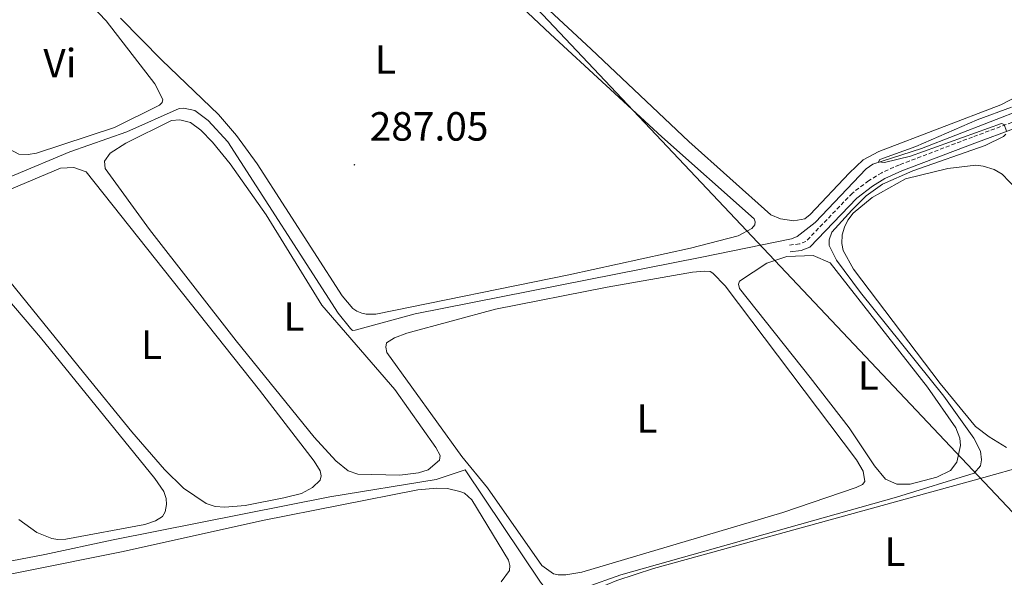
# Model space of a CAD drawing. Units: metres. Extents: x 625213 to 629721, y 4641243 to 4644292.
# Drawn here: x 626518 to 626760, y 4642265 to 4642402 of the extents above; entities that cross this region are included whole.
import ezdxf
from ezdxf.enums import TextEntityAlignment as Align

# ---------------------------------------------------------------- set-up
doc = ezdxf.new("R2010")
doc.units = ezdxf.units.M
doc.header["$MEASUREMENT"] = 0
doc.linetypes.add('TRAZOSX2', pattern=[1.5, 1, -0.5])
for name, color, linetype, lineweight in [('Carátula', 7, 'Continuous', 5), ('Level 13', 5, 'Continuous', 0), ('Level 21', 19, 'Continuous', 0), ('Level 32', 19, 'Continuous', 0), ('Level 36', 19, 'Continuous', 40), ('Level 37', 92, 'Continuous', 0), ('Level 41', 39, 'Continuous', 0), ('Level 5', 39, 'TRAZOSX2', 0), ('Level 7', 1, 'Continuous', 0)]:
    doc.layers.add(name, color=color, linetype=linetype, lineweight=lineweight)
doc.styles.add('Arial', font='ARIAL.TTF', dxfattribs={"height": 0.2})

# ---------------------------------------------------------------- blocks, each defined once
blk = doc.blocks.new('5PATER')
at = {"layer": 'Carátula', "linetype": 'Continuous', "lineweight": 5}
h = blk.add_hatch(color=250, dxfattribs=at)
edge = h.paths.add_edge_path()
edge.add_ellipse((0, 0), major_axis=(-1.33, -1.34), ratio=0.999422, start_angle=0, end_angle=360)

msp = doc.modelspace()

# ---------------------------------------------------------------- linework, layer by layer
at = {"layer": 'Level 13', "color": 5, "linetype": 'Continuous', "lineweight": 0, "ltscale": 0.5}
for points in [[(626503.18, 4642358.43, 288.86), (626530.55, 4642369.96, 288.1), (626544.58, 4642374.83, 287.87), (626557.37, 4642380.55, 287.81), (626558.59, 4642380.63, 287.81), (626561.22, 4642380.04, 287.81), (626564.52, 4642377.63, 287.81), (626569.32, 4642372.42, 287.81), (626596.45, 4642330.26, 287.4), (626599.48, 4642326.48, 287.4), (626599.99, 4642326.04, 287.34), (626600.58, 4642326.11, 287.28), (626615.39, 4642330.13, 286.94), (626685.74, 4642344.03, 286.24), (626707.72, 4642348.58, 285.6), (626709.17, 4642349.1, 285.6), (626713.54, 4642352.52, 285.48), (626726.06, 4642365.72, 285.13), (626727.75, 4642366.9, 285.13), (626739.67, 4642370.74, 284.84), (626764.95, 4642380.6, 284.2)], [(626435, 4642253.49, 289.93), (626498.28, 4642266, 289.66), (626524.45, 4642271, 289.48), (626541.2, 4642274.62, 289.08), (626594.41, 4642285.13, 288.15), (626620.47, 4642289.4, 287.68), (626627.65, 4642291.78, 287.1), (626646.12, 4642264.16, 286.81), (626648.6, 4642261.1, 286.4), (626649.63, 4642259.2, 286.05), (626651.12, 4642254.88, 285.88), (626665.72, 4642231.65, 285.12), (626669.62, 4642224.43, 283.49), (626673.72, 4642218.25, 283.09), (626678.28, 4642212.77, 282.68), (626682.37, 4642209.1, 282.45), (626684.51, 4642207.34, 281.92), (626686.53, 4642204.83, 281.63), (626695.95, 4642191.96, 281.17), (626704.18, 4642179.05, 280.64), (626706.18, 4642176.3, 279.54)]]:
    msp.add_polyline3d(points, dxfattribs=at)
at = {"layer": 'Level 21', "color": 19, "linetype": 'TRAZOSX2', "lineweight": 0}
msp.add_polyline3d([(626761.89, 4642377.16, 284.9), (626752.19, 4642373.56, 285.37), (626734.23, 4642366.73, 285.54), (626729.9, 4642364.8, 285.6), (626726.68, 4642362.82, 285.72), (626722.7, 4642359.79, 285.77), (626711.29, 4642347.9, 285.95), (626709.75, 4642347.28, 286.01), (626707.25, 4642347.01, 286.24)], dxfattribs=at)
at = {"layer": 'Level 21', "color": 19, "linetype": 'Continuous', "lineweight": 0}
msp.add_polyline3d([(626762.48, 4642375.64, 284.9), (626752.76, 4642372.03, 285.37), (626734.85, 4642365.22, 285.54), (626730.67, 4642363.35, 285.6), (626727.6, 4642361.48, 285.72), (626723.79, 4642358.57, 285.77), (626712.22, 4642346.51, 285.95), (626710.14, 4642345.68, 286.01), (626707.42, 4642345.39, 286.24)], dxfattribs=at)
at = {"layer": 'Level 32', "color": 6, "linetype": 'Continuous', "lineweight": 0, "ltscale": 0.5}
msp.add_polyline3d([(626092.98, 4642989.88, 286.11), (626311.2, 4642759.14, 286.83), (626556.35, 4642499.44, 286.81), (626767.57, 4642275.49, 284.91), (627041.56, 4641985.82, 282.39)], dxfattribs=at)
at = {"layer": 'Level 36', "color": 92, "linetype": 'Continuous', "lineweight": 0}
for points in [[(626658.53, 4642395.12, 285.3), (626580.08, 4642468.1, 285.48), (626579.67, 4642469.71, 285.48), (626579.65, 4642471.38, 285.48), (626580.07, 4642478.02, 285.48), (626580.78, 4642481.37, 285.48), (626581.44, 4642483.04, 285.48), (626583.44, 4642485.48, 285.48), (626584.71, 4642486.48, 285.48), (626586.99, 4642487.28, 285.48), (626588.45, 4642487.3, 285.48), (626592.54, 4642486.42, 285.48), (626605, 4642480.59, 285.48), (626610.53, 4642478.69, 285.48), (626616.96, 4642478.92, 285.48), (626620.24, 4642478.12, 285.48), (626662.57, 4642457.26, 285.48), (626679.85, 4642449.54, 285.48), (626701.7, 4642440.31, 285.48), (626727.87, 4642428.27, 285.42), (626771.93, 4642407.18, 285.24)], [(626592.51, 4642451.76, 286.76), (626648.57, 4642398.87, 286.7), (626675.94, 4642373.59, 286.7), (626698.55, 4642353.47, 286.64), (626698.83, 4642352.73, 286.64), (626698.72, 4642352.01, 286.64), (626697.98, 4642351.08, 286.64), (626694.64, 4642349.31, 286.64), (626682.98, 4642346.25, 286.7), (626653.1, 4642339.7, 286.64), (626605.66, 4642330.07, 286.52), (626603.31, 4642330.01, 286.52), (626602.23, 4642330.29, 286.52), (626601.01, 4642330.76, 286.52), (626600.02, 4642331.43, 286.52), (626597.42, 4642334.52, 286.52), (626576.54, 4642366.94, 286.52), (626571.48, 4642373.93, 286.52), (626567.07, 4642379.09, 286.52), (626553.12, 4642392.41, 286.52), (626542.99, 4642402.8, 286.7)], [(626519.88, 4642417.23, 288.15), (626523.36, 4642415.63, 288.15), (626531.23, 4642409.71, 288.09), (626535.84, 4642405.84, 288.09), (626539.45, 4642402.13, 288.09), (626551.46, 4642386.67, 288.09), (626553.38, 4642382.77, 288.09), (626553.24, 4642382.05, 288.09), (626552.6, 4642381.36, 288.09), (626541.53, 4642375.89, 287.98), (626522.37, 4642369.58, 287.92), (626520.29, 4642369.26, 287.92), (626518.02, 4642369.38, 287.98), (626515.78, 4642370.61, 287.98), (626502.64, 4642388.1, 288.27), (626496.54, 4642397.05, 288.27), (626496.33, 4642397.74, 288.27), (626496.22, 4642399.04, 288.27), (626496.83, 4642400.33, 288.27), (626504.68, 4642406.18, 288.27), (626514.4, 4642415.4, 288.21), (626516.23, 4642416.74, 288.21), (626517.3, 4642417.14, 288.21), (626519.88, 4642417.23, 288.15)], [(626763.7, 4642383.86, 285.24), (626759.14, 4642381.48, 285.24), (626729.23, 4642370.01, 285.13), (626725.33, 4642367.94, 285.13), (626721.88, 4642364.71, 285.13), (626712.36, 4642354.56, 285.19), (626711, 4642353.5, 285.13), (626708.36, 4642352.96, 285.19), (626705.04, 4642353.46, 285.19), (626702.68, 4642354.41, 285.19), (626682.51, 4642372.45, 285.42), (626658.53, 4642395.12, 285.3)], [(626571.43, 4642323.47, 288.09), (626550.11, 4642350.84, 288.09), (626539.24, 4642365.81, 288.09), (626539.04, 4642367.59, 288.09), (626540.47, 4642369.63, 288.03), (626544.28, 4642372.03, 288.03), (626555.56, 4642377.62, 288.03), (626557.58, 4642377.79, 288.03), (626560.18, 4642377.11, 288.03), (626562.76, 4642375.24, 288.03), (626565.6, 4642372.26, 288.03), (626569.89, 4642366.98, 288.03), (626578.8, 4642354.41, 288.03), (626592.47, 4642332.27, 287.97), (626610.35, 4642311.49, 287.91), (626620.44, 4642297.26, 287.85), (626621.47, 4642295.31, 287.85), (626621.31, 4642294.2, 287.85), (626618.57, 4642291.79, 287.85), (626616.16, 4642291.08, 287.85), (626611.58, 4642290.51, 287.91), (626601.31, 4642290.72, 287.91), (626598.92, 4642291.58, 287.91), (626595.88, 4642293.99, 287.91), (626590.57, 4642299.85, 287.97), (626571.43, 4642323.47, 288.09)], [(626509.34, 4642357.94, 288.78), (626528.28, 4642365.91, 288.78), (626531.55, 4642366.04, 288.78), (626534.57, 4642365.01, 288.78), (626577.15, 4642311.36, 288.78), (626590.58, 4642293.89, 288.78), (626592.04, 4642291.53, 288.78), (626592.26, 4642290.28, 288.78), (626592.04, 4642289.26, 288.78), (626590.15, 4642287.46, 288.78), (626587.43, 4642285.99, 288.78), (626583.1, 4642284.87, 288.78), (626573.65, 4642283, 288.78), (626568.62, 4642282.61, 288.78), (626566.27, 4642282.76, 288.78), (626564, 4642283.53, 288.78), (626558.5, 4642287.25, 288.78), (626553.83, 4642291.84, 288.78), (626545.8, 4642301.12, 288.78), (626533.95, 4642315.72, 288.78)], [(626760.55, 4642297.3, 284.15), (626756.26, 4642299.9, 284.15), (626752.89, 4642302.45, 284.15), (626744.25, 4642313.01, 284.15), (626722.94, 4642341.07, 284.15), (626720.42, 4642345.65, 284.15), (626720.07, 4642347.41, 284.15), (626720.22, 4642349.49, 284.15), (626720.74, 4642351.4, 284.15), (626721.55, 4642353.14, 284.15), (626722.9, 4642354.88, 284.15), (626727.56, 4642358.72, 284.15), (626735.75, 4642363.32, 284.15), (626746.17, 4642365.83, 284.15), (626753.01, 4642366.63, 284.15), (626754.8, 4642366.44, 284.15), (626757.55, 4642365.58, 284.15), (626759.5, 4642364.44, 284.15), (626764.62, 4642359.02, 284.15)], [(626502.97, 4642348.16, 289.72), (626523.33, 4642324.28, 289.48)], [(626533.95, 4642315.72, 288.78), (626507.44, 4642348.39, 288.78)], [(626712.37, 4642314.44, 285.72), (626694.98, 4642336.38, 285.72), (626694.7, 4642337.39, 285.72), (626694.96, 4642338.14, 285.72), (626701.66, 4642342.54, 285.72), (626706.59, 4642344.18, 285.72), (626713.1, 4642344.46, 285.72), (626717.24, 4642342.66, 285.72), (626741.16, 4642312.11, 285.72), (626748.13, 4642302.1, 285.72), (626749.08, 4642299.55, 285.72), (626749.23, 4642297.76, 285.72), (626748.35, 4642293.67, 285.72), (626746.8, 4642291.6, 285.72), (626743.45, 4642289.98, 285.72), (626736.92, 4642288.29, 285.72), (626733.62, 4642288.28, 285.72), (626730.86, 4642289.53, 285.72), (626728.14, 4642292.8, 285.72), (626721.87, 4642302.11, 285.72), (626712.37, 4642314.44, 285.72)], [(626626.81, 4642295.09, 286.88), (626608.4, 4642320.62, 286.88), (626608.14, 4642321.96, 286.88), (626608.31, 4642323.03, 286.88), (626610.26, 4642324.25, 286.88), (626613.34, 4642325.36, 286.88), (626635.1, 4642331.25, 286.88), (626662.46, 4642336.67, 286.88), (626683.41, 4642340.38, 286.88), (626686.5, 4642340.63, 286.88), (626687.78, 4642340.49, 286.88), (626688.44, 4642340.08, 286.88), (626691.49, 4642336.96, 286.88), (626723.69, 4642294.27, 286.88), (626725.33, 4642291.49, 286.88), (626725.72, 4642288.93, 286.88), (626725.22, 4642288.15, 286.88), (626723.62, 4642287.45, 286.88), (626705.59, 4642281.3, 286.88), (626656.28, 4642266.65, 286.88), (626652.36, 4642265.95, 286.88), (626650.48, 4642265.95, 286.88), (626649.29, 4642266.21, 286.88), (626646.43, 4642268.29, 286.88), (626633.13, 4642287.36, 286.88), (626626.81, 4642295.09, 286.88)], [(626523.33, 4642324.28, 289.48), (626551.41, 4642289.66, 289.48), (626553.6, 4642286.5, 289.48), (626554.24, 4642284.76, 289.48), (626554.32, 4642283.3, 289.48), (626553.96, 4642281.45, 289.48), (626553.28, 4642280.28, 289.48), (626551.57, 4642279.22, 289.48), (626548.99, 4642278.35, 289.48), (626529.59, 4642274.78, 289.48), (626527.62, 4642274.67, 289.48), (626526.13, 4642274.89, 289.48), (626522.42, 4642276.36, 289.48), (626518.07, 4642279.55, 289.48)], [(626719.45, 4642255.89, 284.91), (626682.35, 4642248.2, 284.91), (626666.74, 4642244.11, 284.91), (626664.06, 4642243.72, 284.91), (626662.92, 4642244.1, 284.91), (626661.6, 4642245, 284.91), (626658.82, 4642248.42, 284.91), (626656.95, 4642253.11, 284.91), (626656.35, 4642258.16, 284.91), (626656.86, 4642260.28, 284.91), (626657.77, 4642261.63, 284.91), (626664.88, 4642264.58, 284.91), (626673.87, 4642267.52, 284.91), (626755.01, 4642289.88, 284.91), (626774.8, 4642295.48, 284.91)], [(626494.22, 4642261.78, 288.78), (626543.68, 4642271.73, 288.38), (626577.89, 4642279.33, 288.09), (626616.04, 4642286.88, 288.14), (626620.71, 4642287.29, 288.14), (626623.27, 4642287.2, 288.14), (626626.32, 4642286.46, 288.14), (626627.45, 4642286.03, 288.14), (626629.26, 4642284.44, 288.14), (626638.25, 4642269.61, 288.2), (626638.57, 4642268.27, 288.2), (626638.52, 4642267.08, 288.2), (626636.5, 4642264.28, 288.2)]]:
    msp.add_polyline3d(points, dxfattribs=at)
at = {"layer": 'Level 5', "color": 36, "linetype": 'Continuous', "lineweight": 0}
for points in [[(626761.76, 4642380.93, 285), (626753.34, 4642377.76, 285), (626738.3, 4642371.2, 285), (626729.41, 4642368.06, 285), (626729.15, 4642367.46, 285), (626730.55, 4642367.33, 285), (626736.94, 4642368.83, 285), (626759.35, 4642376.88, 285), (626759.98, 4642376.62, 285), (626760.53, 4642374.99, 285)], [(626760.36, 4642374.27, 285), (626759.8, 4642373.7, 285), (626755.3, 4642371.46, 285), (626737.55, 4642365.28, 285), (626730.12, 4642361.99, 285), (626726.1, 4642359.09, 285), (626722.53, 4642355.57, 285), (626717.69, 4642350.2, 285), (626716.96, 4642348.28, 285), (626716.98, 4642346.92, 285), (626718.81, 4642343.3, 285), (626724.71, 4642335.4, 285), (626745.18, 4642309.92, 285), (626752.48, 4642299.55, 285), (626754.13, 4642296.36, 285), (626754.42, 4642294.24, 285), (626754.14, 4642292.75, 285), (626752.62, 4642290.95, 285), (626733.5, 4642285.04, 285), (626665.86, 4642265.96, 285), (626657.08, 4642262.91, 285), (626654.86, 4642261.84, 285), (626653.6, 4642260.66, 285)]]:
    msp.add_polyline3d(points, dxfattribs=at)

# ---------------------------------------------------------------- block references
at = {"layer": 'Level 7', "color": 19, "linetype": 'Continuous', "lineweight": 0, "xscale": 0.09999983015004542, "yscale": 0.09999983015004542}
msp.add_blockref('5PATER', (626600.44, 4642366.74, 287.05), dxfattribs=at)

# ---------------------------------------------------------------- texts
at = {"layer": 'Level 37', "color": 92, "linetype": 'Continuous', "lineweight": 0, "style": 'Arial'}
for s, p in [('Vi', (626528.11, 4642391.73, 288.09)), ('L', (626608.05, 4642392.61, 286.92)), ('L', (626585.58, 4642329.46, 288.02)), ('L', (626550.61, 4642322.54, 288.78)), ('L', (626726.61, 4642314.98, 285.72)), ('L', (626672.25, 4642304.38, 286.88)), ('L', (626733.18, 4642271.67, 284.91))]:
    msp.add_text(s, height=7, dxfattribs=at).set_placement(p, align=Align.MIDDLE_CENTER)
at = {"layer": 'Level 41', "color": 19, "linetype": 'Continuous', "lineweight": 0, "style": 'Arial'}
msp.add_text('287.05', height=7, dxfattribs=at).set_placement((626604.19, 4642370.49, 287.05), align=Align.BOTTOM_LEFT)

doc.saveas('drawing.dxf')
